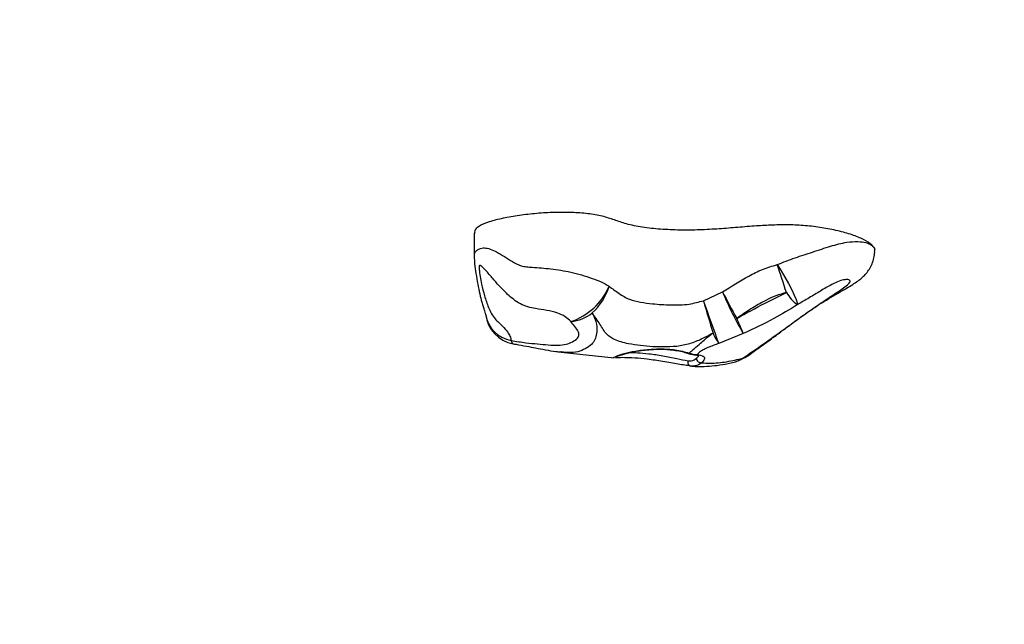
# Model space of a CAD drawing. Units: millimetres. Extents: x 0.4 to 16.2, y 0.4 to 11.4.
# Drawn here: x 6.9 to 7.2, y 6.5 to 6.6 of the extents above; entities that cross this region are included whole.
import ezdxf

# ---------------------------------------------------------------- set-up
doc = ezdxf.new("R2010")
doc.units = ezdxf.units.MM
doc.styles.add('SLDTEXTSTYLE0', font='TXT', dxfattribs={"width": 0.75})
doc.dimstyles.new('SLDDIMSTYLE0', dxfattribs={"dimtxt": 0.35, "dimasz": 0.3302, "dimexe": 0, "dimexo": 0.0625, "dimgap": 0.08750000000000001, "dimtad": 1, "dimlfac": 100, "dimrnd": 1e-09, "dimzin": 12, "dimdsep": 46, "dimtxsty": 'SLDTEXTSTYLE0', "dimsah": 1, "dimcen": 0.09, "dimadec": 0, "dimazin": 3, "dimtfac": 1, "dimtofl": 0, "dimtmove": 0, "dimatfit": 3, "dimfxl": 0, "dimfrac": 2, "dimtolj": 1, "dimtzin": 12, "dimarcsym": 0})

# ---------------------------------------------------------------- blocks, each defined once
blk = doc.blocks.new('_D')
at = {"color": 161, "linetype": 'Continuous', "lineweight": 18}
for p, q in [((3.935294849468026, 3.301767497021758), (3.935294849468034, 2.288210093490284)), ((14.13529484946803, 3.149866402983438), (14.13529484946804, 2.288210093490357)), ((14.13529484946804, 2.388210093490357), (3.935294849468033, 2.388210093490284))]:
    blk.add_line(p, q, dxfattribs=at)
for points in [[(3.935294849468033, 2.388210093490284), (4.265494849468033, 2.337410093490286), (4.265494849468033, 2.439010093490286)], [(14.13529484946804, 2.388210093490357), (13.80509484946804, 2.439010093490355), (13.80509484946804, 2.337410093490354)]]:
    blk.add_solid(points, dxfattribs=at)
at = {"color": 161, "linetype": 'Continuous', "lineweight": 18, "insert": (8.275169078517267, 2.839383784948207), "char_height": 0.35, "attachment_point": 1, "style": 'SLDTEXTSTYLE0'}
blk.add_mtext('1020', dxfattribs=at)

msp = doc.modelspace()

# ---------------------------------------------------------------- linework, layer by layer
at = {"color": 7, "linetype": 'Continuous', "lineweight": 25}
for p, q in [((7.03888324732663, 6.544533356471449), (7.03888324732663, 6.538940840261553)), ((7.09280261249145, 6.528660441662977), (7.097288523812771, 6.530778149749297)), ((7.10217133586765, 6.520936530523498), (7.096428947770067, 6.518616718571185)), ((7.059335830860445, 6.516596889665188), (7.059219398703479, 6.516603881149832)), ((7.059333713657987, 6.51657521395232), (7.071777412179828, 6.515237183511113)), ((7.089070543085446, 6.516314410142794), (7.089089383986879, 6.51630749319011))]:
    msp.add_line(p, q, dxfattribs=at)
at = {"color": 7, "linetype": 'Continuous', "lineweight": 25, "flags": 128}
msp.add_lwpolyline([(7.110151781920004, 6.537157009492957), (7.111073189635493, 6.535699676016011), (7.111976762350994, 6.534180218652757), (7.112818377190493, 6.532672834894655), (7.113556936778457, 6.531251132660051), (7.114156376089269, 6.529984535903815), (7.114587423559135, 6.528934894536503), (7.114829030462542, 6.528153464195998), (7.114869398754618, 6.527678403354146)], dxfattribs=at)
at = {"color": 8, "linetype": 'Continuous', "lineweight": 25, "flags": 128}
msp.add_lwpolyline([(7.102552446875395, 6.515343665071825), (7.102489766056008, 6.515302661277107), (7.102057651850716, 6.515132613246347)], dxfattribs=at)
at = {"color": 7, "linetype": 'Continuous', "lineweight": 25}
for centre, radius, start, end in [((6.953049448244947, 6.481943950940091), 0.1665221459173262, 16.98140428193799, 19.36384441349666), ((7.056987300091596, 6.537780270370106), 0.01475439527844837, 288.2390801495439, 337.1475096131762), ((7.05640151786961, 6.536582170068153), 0.01488856694292452, 313.4846151681488, 342.2785906969553), ((7.308411555850765, 6.638721131781539), 0.2371173170119154, 207.0797516682566, 208.8004719862254), ((7.166671639329042, 6.55906973929217), 0.07492950525398365, 202.183620621566, 210.5919936945562), ((7.122076657481492, 6.536614200876759), 0.01148011566671886, 211.7181734634884, 231.1117335933083), ((7.436371183797304, 6.625784670453946), 0.3570328822495, 195.7851951517952, 197.0600635216996), ((6.398817005037986, 6.27241703389588), 0.7397815267879089, 19.4388447273577, 20.26588405616234), ((7.0495031742969, 6.526391897836834), 0.008000000000000047, 186.6495554485791, 259.5742891721613), ((7.060751314771623, 6.533228820302043), 0.0095001161596456, 275.1566238578932, 308.3610697524304), ((6.903423238219535, 6.436495169905589), 0.2159424684997108, 23.01900121222069, 24.04659386643125), ((7.106261766392663, 6.525821691371529), 0.01218999405736304, 203.0929195629014, 216.2320024257745), ((7.090054589652241, 6.514207917278291), 0.0009452823531921519, 160.2449637799917, 253.7690463805171), ((7.092237576573036, 6.51513273942695), 0.001069437047579969, 181.0528697966326, 281.4621249566064), ((7.098077497502642, 6.521974812485448), 0.008000000000000049, 283.7896979104087, 303.8501696003119)]:
    msp.add_arc(centre, radius, start, end, dxfattribs=at)
at = {"color": 8, "linetype": 'Continuous', "lineweight": 25}
for centre, radius, start, end in [((7.048768564789299, 6.526521933400964), 0.007292450430266325, 189.4201248058034, 260.4900375862989), ((7.048513037422153, 6.519354668828313), 0.0009496528990710101, 181.5063905732183, 240.9171487349317), ((7.089231698068421, 6.516749516544937), 0.0004643683279647229, 252.1534895545934, 292.91016098753), ((7.091010534543893, 6.516642880203145), 0.0007418137510286877, 262.3409477365361, 295.375518838445), ((7.09846032313696, 6.520394672024319), 0.006374169471990376, 284.0000639400075, 304.3578868287292)]:
    msp.add_arc(centre, radius, start, end, dxfattribs=at)
at = {"color": 7, "linetype": 'Continuous', "lineweight": 25}
for points, knots in [([(7.132801477355264, 6.541311584656362), (7.132657511551218, 6.541488056551313), (7.132156209897994, 6.542102547285912), (7.130536638201253, 6.543092465451034), (7.127805830851005, 6.544183912895182), (7.124465104117671, 6.545120196182141), (7.120755558586723, 6.545855613635812), (7.1168640056963, 6.546347164973127), (7.112922256465455, 6.546535293606569), (7.1090588771122, 6.546475517618831), (7.105066963368614, 6.546242721644781), (7.100897414012845, 6.545898842769573), (7.096479486592496, 6.545536407113346), (7.0919266246564, 6.545282955076168), (7.087290091316109, 6.545236897149143), (7.082718173230932, 6.545424502261021), (7.078394013361657, 6.545888508206918), (7.074684779582867, 6.546651704699334), (7.071868064524541, 6.547653050334107), (7.069097452035161, 6.548576271588353), (7.065613221047279, 6.549176191427816), (7.061759663024611, 6.549454738497401), (7.057682021184871, 6.549454698851129), (7.053526522772416, 6.549206716597472), (7.049450952136055, 6.548741273666331), (7.045656221145443, 6.548088893649248), (7.042386335451628, 6.547260784239567), (7.039966663809046, 6.546260488761968), (7.038878580798583, 6.545287355254706), (7.038969842685145, 6.544711238021342), (7.038997955024174, 6.544533770695221)], [0, 0, 0, 0, 0.01444260302735418, 0.0502904201617196, 0.08825728647764655, 0.1273776824273791, 0.1662728633465629, 0.2035353468816479, 0.2386176752734773, 0.2729339547750819, 0.3075262080403247, 0.3477839255170316, 0.3886980351559777, 0.4301600449454593, 0.4720582431569103, 0.5134917731812335, 0.5538981713342273, 0.5935895721884467, 0.6287087179273296, 0.6633642469531544, 0.6973945415342109, 0.732329065818752, 0.7688246588460651, 0.8068002910656473, 0.8457273883443484, 0.884403138501872, 0.9210612634086859, 0.9546671542179969, 0.986035656528779, 1, 1, 1, 1]), ([(7.110151781920004, 6.537157009492957), (7.111563536113147, 6.537707597452562), (7.114384696092886, 6.538807857486857), (7.118708293434914, 6.540150759452695), (7.122743228882994, 6.541544403273658), (7.126276632780105, 6.542453437622613), (7.129052050569133, 6.542649686593181), (7.131034524338145, 6.542372654578591), (7.132243439651329, 6.541879023677252), (7.132662638367447, 6.541452762678481), (7.132801477355266, 6.541311584656362)], [0, 0, 0, 0, 0.1467471815571617, 0.2932502540168362, 0.4581393416692412, 0.6229269780736854, 0.7469098723771055, 0.8484916982388235, 0.9498203156311564, 1, 1, 1, 1]), ([(7.10257681958714, 6.515304574704818), (7.102752077434335, 6.515418509206112), (7.103833864872722, 6.516121775360942), (7.105890578125687, 6.517582943482449), (7.108728603854717, 6.519658737775272), (7.111634220998102, 6.521831269983128), (7.114535539055598, 6.523980777510993), (7.117273983066053, 6.525959224264705), (7.119881470622863, 6.527714885281087), (7.122276790563273, 6.529163478231075), (7.12448344050676, 6.53044113658664), (7.126370669247123, 6.531542854187121), (7.127792402186481, 6.532399397330253), (7.129011307272373, 6.533184834038254), (7.130021653772861, 6.533973924231079), (7.130895806250251, 6.534821767943091), (7.131690796861921, 6.535829152358552), (7.132368956250616, 6.537015799189335), (7.132849149381393, 6.538361411877426), (7.133094517312399, 6.539519179811323), (7.133074466511522, 6.540212412140988), (7.13306870954611, 6.540411452297411)], [0, 0, 0, 0, 0.01497554165649671, 0.09243724664232124, 0.1868908956318394, 0.2775585856427443, 0.3620262620639534, 0.4446155789019975, 0.5166718176955682, 0.5862412331954475, 0.6503080090254111, 0.713120512625957, 0.7626135483335374, 0.8025270468484513, 0.8318266578991672, 0.8600783213894363, 0.8895752823764727, 0.9206919319026275, 0.9531264544314546, 0.9865417156084987, 1, 1, 1, 1]), ([(7.132801477355266, 6.54131158465636), (7.132945330779729, 6.541085707519836), (7.1331354342623, 6.540787209027732), (7.133067339139168, 6.540484803381159), (7.13305077235481, 6.540411231458452)], [0, 0, 0, 0, 0.7567111476234138, 1, 1, 1, 1]), ([(7.038891645300309, 6.538870016735585), (7.038890035940707, 6.538785526591918), (7.0388838915113, 6.538462948764952), (7.038917537816573, 6.5379667186134), (7.039004788844021, 6.536779897272646), (7.039269281774768, 6.534952024238288), (7.039687999316846, 6.532609537161522), (7.040152837361066, 6.530316357457849), (7.040580654993573, 6.528561286526241), (7.040889484473214, 6.527488509310567), (7.041107677573384, 6.526820376423206), (7.041212403509618, 6.52651850130692), (7.041354308542304, 6.526090860138586), (7.041496221876542, 6.525636374869773), (7.041566096642943, 6.525344518115456), (7.041566694001361, 6.525334755850105), (7.041566968606464, 6.525330268145913)], [0, 0, 0, 0, 0.01305641649724854, 0.04984854184072508, 0.0833417514812997, 0.2102339017472843, 0.3546532061366403, 0.4864753563812221, 0.6064220317128239, 0.6738228432988295, 0.7038336072424819, 0.7343188783100547, 0.762863403643112, 0.8471602494234741, 0.9297397105029714, 1, 1, 1, 1]), ([(7.061605172040555, 6.523767153704077), (7.06117960675494, 6.524160733141457), (7.060322911599913, 6.52495303836117), (7.058284962304254, 6.525939166896774), (7.055909355770007, 6.526394888619727), (7.053572311744308, 6.526726605878663), (7.05148546022262, 6.527174153197733), (7.049705705023075, 6.527820862729926), (7.048107573190357, 6.528908722159504), (7.04644310761369, 6.530358712182931), (7.044757147505247, 6.532101718032668), (7.042996283318143, 6.53416079560291), (7.041584851097682, 6.535830050963527), (7.040640935026075, 6.536744123870345), (7.040265172334821, 6.536942805466069), (7.040145006976218, 6.536982483644042), (7.040066524450222, 6.536913844206291), (7.04002032903939, 6.536600643230425), (7.040048784525993, 6.535749615789601), (7.04024836538376, 6.534325444692117), (7.040648880484166, 6.532243555110602), (7.041257661277059, 6.529796839229558), (7.042019784665303, 6.527495539908462), (7.042865573543231, 6.525696745313144), (7.043641356073775, 6.524471939014403), (7.044648086229977, 6.523508192251564), (7.045798346819494, 6.522441879228763), (7.046742288014514, 6.521362161368732), (7.047341668119307, 6.520273662595648), (7.047489049355852, 6.519647113728415), (7.047563712724006, 6.519329703928912)], [0, 0, 0, 0, 0.0363621275708154, 0.07319971710442412, 0.1244052068950451, 0.176591718747017, 0.2122461845665067, 0.248644741006914, 0.2844718023920856, 0.3213759499691631, 0.3765835583818202, 0.4330780265308314, 0.4970949418518994, 0.529197333889529, 0.5350873227193431, 0.5410132892092286, 0.5433980995883642, 0.5487452406787919, 0.567043290957342, 0.6032733104036286, 0.6400129440473564, 0.6986401975423702, 0.7576118743165846, 0.7888714531308672, 0.8206725263317827, 0.8447751524968571, 0.8692442159232471, 0.9183243345379388, 0.9586230891885719, 1, 1, 1, 1]), ([(7.09728852381277, 6.530778149749297), (7.099313845316341, 6.532044711204425), (7.102355667143135, 6.533946954513642), (7.106652805548795, 6.536133611473244), (7.108979134853977, 6.536814027844075), (7.110151781920004, 6.537157009492957)], [0, 0, 0, 0, 0.4970075200857472, 0.7464534988697462, 1, 1, 1, 1]), ([(7.102057651850714, 6.515132613246347), (7.104284695779459, 6.516665320301771), (7.107743838489632, 6.519045988401384), (7.11246435490322, 6.522495794872987), (7.116247086257522, 6.525207167292127), (7.11993172229754, 6.527804446723079), (7.123400064531685, 6.530107594452862), (7.125777803051539, 6.531650943578764), (7.127001510799078, 6.532660610460858), (7.127374284397417, 6.533156181420392), (7.127253586046474, 6.533510760452133), (7.126807048974242, 6.533649755984415), (7.126026506107755, 6.533624520274389), (7.125062351957495, 6.533419063946458), (7.123474525970533, 6.532741693633529), (7.12184327213026, 6.531849323420561), (7.119939954519575, 6.530714264707202), (7.117688993508442, 6.529354407394064), (7.115809700907866, 6.528237331265843), (7.114869398754618, 6.527678403354146)], [0, 0, 0, 0, 0.1566982239793494, 0.2433905825471259, 0.3306457890845054, 0.4167537358766003, 0.5018674709435562, 0.5912370169139172, 0.6364154080547552, 0.6560301286305361, 0.6737918073135643, 0.7171837907419152, 0.7246403343116407, 0.7623054168459483, 0.8065223255523399, 0.8508905421920797, 0.8823208715444207, 0.9411193670186068, 1, 1, 1, 1]), ([(7.070583589688664, 6.532050253858385), (7.071358301098315, 6.531488749448798), (7.072900427435096, 6.530371029059691), (7.075248910078731, 6.528889418873058), (7.077993879669591, 6.528301881114578), (7.081226642392928, 6.527865663052069), (7.085077446798389, 6.527616894553337), (7.089165825334957, 6.527673559450372), (7.091687650875381, 6.528357884559884), (7.092802612491451, 6.528660441662977)], [0, 0, 0, 0, 0.1368829928247637, 0.2724767773682787, 0.3926835303122069, 0.5131371193436295, 0.6874358047348341, 0.8618076172628697, 1, 1, 1, 1]), ([(7.112311161447472, 6.53057862775312), (7.11148212789048, 6.530342717221889), (7.10980914125421, 6.529866650646807), (7.107008273684132, 6.528566721832147), (7.10394209974677, 6.526750537676087), (7.101733476126578, 6.525243590742848), (7.100625008017842, 6.524487281427952)], [0, 0, 0, 0, 0.1951672392225257, 0.3938467632618871, 0.6957826920852802, 0.9999999999999999, 0.9999999999999999, 0.9999999999999999, 0.9999999999999999]), ([(7.100625008017842, 6.524487281427952), (7.102840512105793, 6.525711348005142), (7.106686805300788, 6.527836425982511), (7.110636521879843, 6.529762143258234), (7.112311161447472, 6.53057862775312)], [0, 0, 0, 0, 0.5760101936148522, 1, 1, 1, 1]), ([(7.114869398754618, 6.527678403354146), (7.113050356751007, 6.526570803060943), (7.108948512756797, 6.524073222685317), (7.104594485550497, 6.522058040960871), (7.10217133586765, 6.520936530523498)], [0, 0, 0, 0, 0.4434693289604373, 1, 1, 1, 1]), ([(7.095048556874612, 6.521040489909256), (7.094387969209231, 6.520685309632836), (7.092810387661985, 6.51983708633199), (7.09032610681964, 6.518693876077405), (7.087306129415976, 6.517932132812813), (7.084095321231682, 6.517748177249623), (7.080950403355246, 6.517804184896005), (7.077934971909153, 6.518056151582714), (7.075428095649635, 6.518451339203803), (7.073408630359338, 6.518942579282129), (7.07156669661495, 6.519596295462924), (7.069772012428261, 6.520780690267032), (7.06855731800224, 6.523084478904758), (7.067283854763, 6.524881349979348), (7.066647230766127, 6.525779633659727)], [0, 0, 0, 0, 0.0630258020668285, 0.1505149846895929, 0.2372353288988046, 0.3249959966906231, 0.4128992003957688, 0.4965791089124708, 0.5801787858203488, 0.6367667870168896, 0.6932805400074752, 0.7788238800303325, 0.8894306320203786, 0.9999999999999999, 0.9999999999999999, 0.9999999999999999, 0.9999999999999999]), ([(7.047563712724006, 6.519329703928912), (7.048154543562577, 6.519220084242966), (7.049334332204206, 6.519001192384357), (7.051490966569291, 6.518710200663957), (7.053790243854047, 6.518505023766593), (7.056290306905451, 6.518261139042997), (7.058582252474746, 6.518144312273762), (7.060540864131476, 6.518370340091536), (7.062035653533949, 6.518986360217699), (7.063135854051186, 6.519693856644734), (7.063566727567733, 6.520547185052508), (7.063366101979048, 6.521492095502373), (7.062584398497404, 6.522590357643764), (7.061935203615517, 6.523370534664143), (7.061605172040555, 6.523767153704077)], [0, 0, 0, 0, 0.06161168411661579, 0.1230280485841008, 0.2308420988981786, 0.3392064758200044, 0.4475055178503182, 0.5509638015570499, 0.6546254740436112, 0.760269463631194, 0.8254843278677845, 0.8736947553892469, 0.935790130255345, 1, 1, 1, 1]), ([(7.089412470765438, 6.516321779270398), (7.089675619104538, 6.516565860947365), (7.090050459432423, 6.516913541864289), (7.090981593329001, 6.517666258963609), (7.092262031666954, 6.5187573259815), (7.093755407821602, 6.520135870166002), (7.094857670016844, 6.520906955403034), (7.095048556874612, 6.521040489909256)], [0, 0, 0, 0, 0.2139187836915637, 0.3047155353298312, 0.5678608673326105, 0.9251632855507631, 0.9999999999999999, 0.9999999999999999, 0.9999999999999999, 0.9999999999999999]), ([(7.048050850528511, 6.518520958698199), (7.048267388589801, 6.518481572627222), (7.049303937339049, 6.518293034952295), (7.051082220386953, 6.517974688845747), (7.053405418532312, 6.517536004770257), (7.055697643237748, 6.517112081341453), (7.057649845971644, 6.516753636911853), (7.058837196761552, 6.516641422322723), (7.059219622640381, 6.516605279875833)], [0, 0, 0, 0, 0.05415453982835748, 0.2592330428667961, 0.4481338522325706, 0.6572770246848154, 0.889614647884013, 1, 1, 1, 1]), ([(7.096428947770068, 6.518616718571185), (7.095988787661776, 6.518452665554117), (7.095111087402298, 6.518125536009808), (7.093808253286873, 6.5176243852617), (7.092882157819642, 6.517193926667504), (7.092083658417213, 6.516732427327593), (7.091602366837971, 6.516346656348053), (7.091400017761506, 6.516070371590664), (7.091328438174085, 6.515972637767063)], [0, 0, 0, 0, 0.1898564072746489, 0.3785827356663605, 0.5681274502631741, 0.640908536335173, 0.8729738763070322, 1, 1, 1, 1]), ([(7.072285469990522, 6.515482384648505), (7.072282859849241, 6.515480853136382), (7.072267719352928, 6.515471969382158), (7.07240223964321, 6.515537229342483), (7.072739073682128, 6.515669267509809), (7.073363218804821, 6.515897924092452), (7.074291251622868, 6.516191367841259), (7.075501360384127, 6.516505527035081), (7.076920236609315, 6.516779740108579), (7.07820530713636, 6.516975113408582), (7.079031420179607, 6.517049892567969), (7.079292699883537, 6.517073543419126)], [0, 0, 0, 0, 0.01620070765272904, 0.09397451252027829, 0.2035012022666706, 0.3365737657972494, 0.4862478295317883, 0.6353835698091091, 0.7842458723541377, 0.9317621540373111, 1, 1, 1, 1]), ([(7.079292699883537, 6.517073543419126), (7.079595517736835, 6.517105058126917), (7.080457853168072, 6.51719480266753), (7.081960743568795, 6.517259141237385), (7.083721822344828, 6.517243667470727), (7.085435290998385, 6.517111296109407), (7.087023672339054, 6.516860923149932), (7.088258248150074, 6.516579108120666), (7.088861512220398, 6.516370057646078), (7.089064289323649, 6.516299788833869)], [0, 0, 0, 0, 0.0900806089831979, 0.2565228567194162, 0.4227710208376703, 0.5880745138412999, 0.75233101388141, 0.9167502225966885, 1, 1, 1, 1]), ([(7.089089985315046, 6.516310101107965), (7.089119336383355, 6.516299481545504), (7.089531232666271, 6.516150452615524), (7.090187133159826, 6.51600186225921), (7.090693607898278, 6.515941464713797), (7.09091288809373, 6.515915315363084)], [0, 0, 0, 0, 0.04169309651601505, 0.5850973224454236, 1, 1, 1, 1]), ([(7.08941247076543, 6.516321779270395), (7.089994486603181, 6.516179841625229), (7.090684397013796, 6.516011591463108), (7.091241338510206, 6.515977905836932), (7.091328438174077, 6.51597263776706)], [0, 0, 0, 0, 0.8436107482865517, 1, 1, 1, 1]), ([(7.090910363327524, 6.515901040477829), (7.091117962552428, 6.515876676750359), (7.091525141286806, 6.515828890484683), (7.091820724618433, 6.51571007630942), (7.091819235999647, 6.51571123684618), (7.091818692924896, 6.515711660230742)], [0, 0, 0, 0, 0.3978463423035159, 0.7803235788163346, 1, 1, 1, 1]), ([(7.091328438174077, 6.515972637767062), (7.091872367824315, 6.51587445399772), (7.092958878200398, 6.515678329950966), (7.09319847321631, 6.514985606408189), (7.092666468901757, 6.514345124126263), (7.092450095228631, 6.514084630930772)], [0, 0, 0, 0, 0.3729467342981145, 0.7449685751901955, 1, 1, 1, 1]), ([(7.071779323128006, 6.515253756386646), (7.071720372719152, 6.515251706725318), (7.071630267458806, 6.51524857383326), (7.071643870880753, 6.515261344229946), (7.071648574408481, 6.515265759730338)], [0, 0, 0, 0, 0.6542393709959353, 1, 1, 1, 1]), ([(7.089790373917026, 6.513300311211473), (7.089351021848113, 6.513355844099341), (7.088459892201099, 6.513468480425119), (7.086866193923727, 6.513742928713818), (7.085101977923168, 6.514055002618699), (7.083271395432053, 6.514367479000178), (7.08140227678633, 6.514654463900907), (7.079133876635621, 6.514953296318001), (7.076542000337462, 6.51519139399483), (7.074118232169166, 6.515284503562061), (7.072558460854239, 6.515244938466146), (7.072237401977607, 6.515250234621806), (7.072129318808623, 6.515252017551133)], [0, 0, 0, 0, 0.08534932094404081, 0.1731124435899626, 0.2576573520370054, 0.3450822929013196, 0.4228164437601173, 0.5034838507542566, 0.6432620062157588, 0.7792293518564782, 0.9256784564856987, 1, 1, 1, 1]), ([(7.089164940654376, 6.514527422188822), (7.089418110264099, 6.514506950245649), (7.090249046947811, 6.514439758576837), (7.090791288541689, 6.514836928342834), (7.0911683200836, 6.515113088510119)], [0, 0, 0, 0, 0.3046797844958952, 1, 1, 1, 1]), ([(7.092450095228631, 6.514084630930772), (7.09193520035758, 6.51374110516148), (7.091191495786339, 6.513244922932204), (7.09012002488901, 6.513287279654049), (7.089790373917026, 6.513300311211473)], [0, 0, 0, 0, 0.6923379134168443, 1, 1, 1, 1]), ([(7.089840738129682, 6.513304265181707), (7.090014906307218, 6.513283989342397), (7.090531665163255, 6.513223830709082), (7.091734763008629, 6.513172798790555), (7.09366304036033, 6.513194957217904), (7.096115456646619, 6.513456673964124), (7.098162783728766, 6.513768477725733), (7.099521363531411, 6.514115414756971), (7.099994980898702, 6.514236361206367)], [0, 0, 0, 0, 0.04313988500401601, 0.1279965028037818, 0.3441556534981539, 0.5814795066307872, 0.8540986890566477, 1, 1, 1, 1]), ([(7.092450095228631, 6.514084630930772), (7.093075233855838, 6.514029856484788), (7.094869204276108, 6.513872669372033), (7.098312222416962, 6.51424534725958), (7.100807491607886, 6.514836459045316), (7.102057651850716, 6.515132613246347)], [0, 0, 0, 0, 0.2106585832864177, 0.6045303405409462, 1, 1, 1, 1])]:
    msp.add_open_spline(points, degree=3, knots=knots, dxfattribs=at)
at = {"color": 8, "linetype": 'Continuous', "lineweight": 25}
for points, knots in [([(7.038915534307037, 6.538940467990676), (7.038914620133266, 6.539209800882801), (7.0389131039719, 6.539656490712178), (7.039134114495868, 6.540128226097306), (7.039492649468296, 6.540539860556617), (7.040200423840794, 6.540975910999867), (7.041258524975712, 6.541166805859266), (7.042660509014597, 6.540856239468823), (7.044235736329934, 6.540107385272599), (7.045947324057702, 6.539033067279582), (7.04781464327418, 6.537865642894003), (7.049507693867062, 6.536878312400529), (7.051161065393734, 6.536640968498128), (7.053473454385517, 6.536449096320938), (7.056958280563933, 6.536208984139451), (7.06090875890439, 6.535570894387184), (7.064164918279641, 6.534733905792152), (7.066571210752618, 6.533944840602119), (7.068782469502531, 6.533135443203858), (7.069977283507606, 6.532415558191124), (7.070583589688686, 6.532050253858371)], [0, 0, 0, 0, 0.03417691971016631, 0.05668257713933346, 0.0918095403100321, 0.1222595493955532, 0.170920712997846, 0.2225986324953132, 0.2764305186097475, 0.3408672471875686, 0.4057044476883391, 0.4673263619231377, 0.5009342373305447, 0.5351612761925693, 0.6441109668904288, 0.7566182985287724, 0.819546234197214, 0.88397862658552, 0.9411251663105474, 1, 1, 1, 1]), ([(7.066647230766142, 6.525779633659709), (7.066975609518177, 6.525111068926852), (7.067722468511403, 6.523590496782044), (7.067788959051819, 6.521385972495149), (7.067426766642729, 6.519749539086088), (7.066737286181871, 6.518515330275516), (7.065429614067343, 6.517554445731867), (7.063743528359748, 6.516712215170315), (7.061770369518755, 6.516370755453971), (7.060104132963844, 6.516525525265394), (7.059335830860445, 6.516596889665188)], [0, 0, 0, 0, 0.101352949979832, 0.2305154085447958, 0.337080592354874, 0.4463862520081833, 0.5859732322254246, 0.7288001116628434, 0.8749496618372359, 1, 1, 1, 1]), ([(7.071648574408481, 6.515265759730338), (7.071633266704033, 6.515282727247083), (7.071599381977562, 6.515320286089803), (7.071957075610068, 6.515474572099042), (7.072622311295293, 6.515732686578329), (7.07383410817079, 6.516152742633875), (7.075952768465153, 6.516708941328423), (7.079132376260498, 6.517178194352044), (7.082686231626021, 6.517400746791447), (7.085672760790132, 6.517203211158877), (7.087907787188431, 6.516787690978691), (7.088904654801595, 6.516479019906783), (7.08941247076543, 6.516321779270395)], [0, 0, 0, 0, 0.06675943803874203, 0.1477769122581612, 0.2214992654818941, 0.2976247124510644, 0.4329620933475403, 0.5705008270261092, 0.7081516635031453, 0.8458584820901319, 0.9214785168556247, 1, 1, 1, 1]), ([(7.075422717307167, 6.516469982191761), (7.076012000317365, 6.516469887370019), (7.077295963731919, 6.516469680766999), (7.080067220058958, 6.516221085489462), (7.082751069769324, 6.515798331025375), (7.084924131023833, 6.515376652070934), (7.087055692861162, 6.514924533355408), (7.088324565751372, 6.514685640800773), (7.089164940654376, 6.514527422188822)], [0, 0, 0, 0, 0.1559980925017143, 0.3398975365763336, 0.5474425185979501, 0.6587498485415938, 0.7739899203895353, 1, 1, 1, 1]), ([(7.0911683200836, 6.515113088510119), (7.091404189787393, 6.515361929231103), (7.091744350032004, 6.515720795669472), (7.091627001348629, 6.515920280541046), (7.091591023135867, 6.515981441083678)], [0, 0, 0, 0, 0.6934076145824732, 1, 1, 1, 1])]:
    msp.add_open_spline(points, degree=3, knots=knots, dxfattribs=at)

# ---------------------------------------------------------------- dimensions: what is measured, and where the dimension line sits
at = {"color": 161, "linetype": 'Continuous', "lineweight": 18}
dim = msp.add_linear_dim(base=(3.935294849468033, 2.388210093490283), p1=(14.135294849468, 7.388210093490458), p2=(3.935294849468006, 6.138210093490421), angle=4.066120886890612e-13, dimstyle='SLDDIMSTYLE0', dxfattribs=at)
dim.commit()
dim.dimension.update_dxf_attribs({"geometry": '_D', "text_midpoint": (8.792391317221828, 2.388210093490318), "dimtype": 160})

doc.saveas('drawing.dxf')
